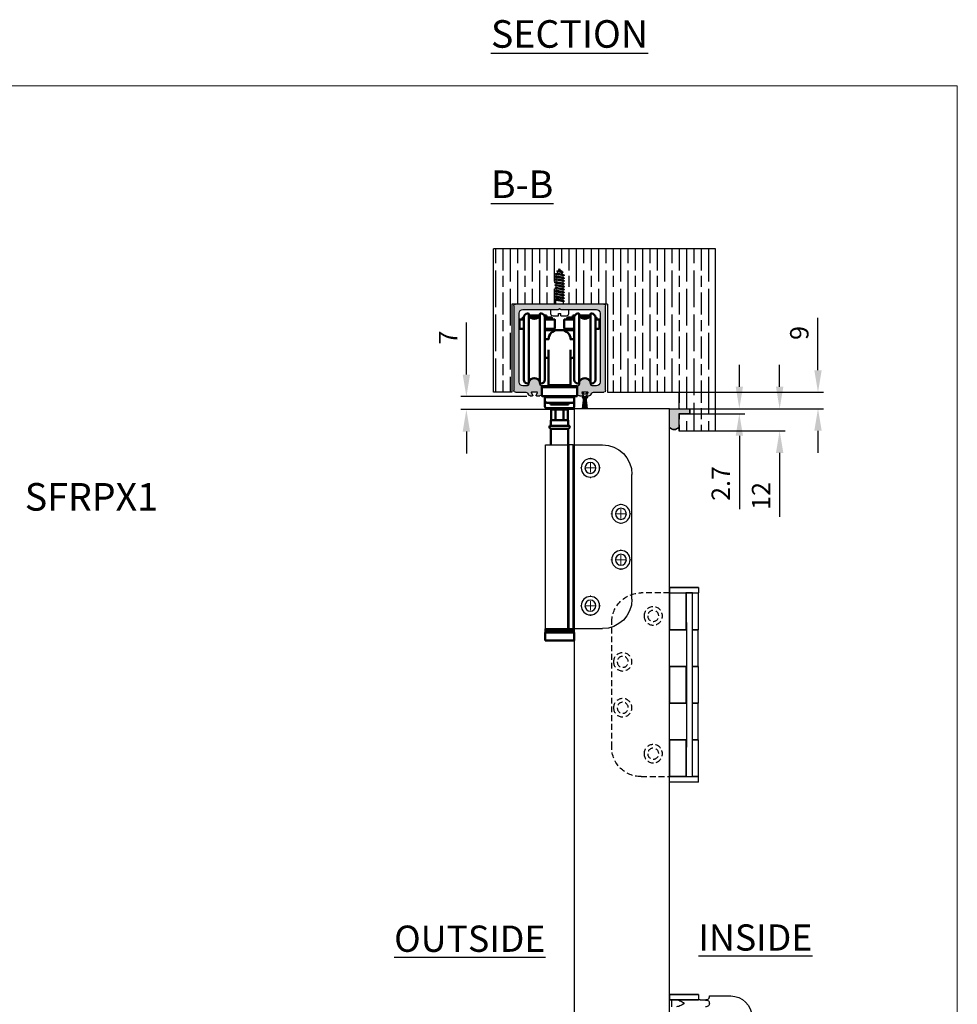
# Model space of a CAD drawing. Units: millimetres. Extents: x 7933 to 10230, y -413 to 1233.
# Drawn here: x 9719 to 10230, y 697 to 1233 of the extents above; entities that cross this region are included whole.
import ezdxf

# ---------------------------------------------------------------- set-up
doc = ezdxf.new("R2010")
doc.units = ezdxf.units.MM
doc.linetypes.add('HIDDEN', pattern=[9.525, 6.35, -3.175])
for name, color, linetype in [('Border', 7, 'Continuous'), ('Dims', 7, 'Continuous'), ('Door', 4, 'Continuous'), ('Gear', 7, 'Continuous'), ('Hatching', 32, 'Continuous'), ('Notes', 7, 'Continuous'), ('Track', 5, 'Continuous')]:
    doc.layers.add(name, color=color, linetype=linetype)
doc.layers.add('Visible Edges(ISO)', color=7, linetype='Continuous', lineweight=50)
doc.styles.add('Label Text (ISO)', font='tahoma.ttf')
doc.styles.get("Standard").update_dxf_attribs({"font": 'tahoma.ttf'})
doc.dimstyles.get("Standard").update_dxf_attribs({"dimtxt": 3, "dimasz": 3, "dimexe": 3, "dimexo": 1.5, "dimgap": 1, "dimtad": 1, "dimdec": 0, "dimlfac": 2, "dimzin": 0, "dimdsep": 46, "dimtxsty": 'Standard', "dimcen": 0.09, "dimadec": 0, "dimazin": 0, "dimtfac": 1, "dimtdec": 0, "dimtofl": 0, "dimtmove": 0, "dimatfit": 3, "dimfxl": 1, "dimtolj": 1, "dimtzin": 0, "dimarcsym": 0})

# ---------------------------------------------------------------- blocks, each defined once
blk = doc.blocks.new('250 Track End')
at = {"layer": 'Track'}
blk.add_hatch(color=256, dxfattribs=at).paths.add_polyline_path([(16.75, -41), (16.75, -40.8, 1), (10.75, -40.8), (10.75, -41, -0.317837), (10.08, -41.94, 0.317837), (9.75, -42.41), (9.75, -46.5, 0.414214), (10.75, -47.5), (12.6, -47.5, 0.561627), (12.87, -47.06), (12.18, -45.74, -0.561627), (12.45, -45.3), (15.05, -45.3, -0.561627), (15.32, -45.74), (14.63, -47.06, 0.561627), (14.9, -47.5), (16.11, -47.5, 0.280715), (17, -46.96), (17.47, -46.04, -0.280715), (18.36, -45.5), (24, -45.5, 0.414214), (25, -44.5), (25, 1.5, 0.414214), (24, 2.5), (-24, 2.5, 0.414214), (-25, 1.5), (-25, -44.5, 0.414214), (-24, -45.5), (-18.36, -45.5, -0.280715), (-17.47, -46.04), (-17, -46.96, 0.280715), (-16.11, -47.5), (-14.9, -47.5, 0.561627), (-14.63, -47.06), (-15.32, -45.74, -0.561627), (-15.05, -45.3), (-12.45, -45.3, -0.561627), (-12.18, -45.74), (-12.87, -47.06, 0.561627), (-12.6, -47.5), (-10.75, -47.5, 0.414214), (-9.75, -46.5), (-9.75, -42.41, 0.317837), (-10.08, -41.94, -0.317837), (-10.75, -41), (-10.75, -40.8, 1), (-16.75, -40.8), (-16.75, -41, -0.414214), (-17.75, -42), (-20, -42, -0.414214), (-22, -40), (-22, -2.5, -0.414214), (-20, -0.5), (-0.62, -0.5, 0.198912), (-0.41, -0.41), (0, 0), (0.41, -0.41, 0.198912), (0.62, -0.5), (20, -0.5, -0.414214), (22, -2.5), (22, -40, -0.414214), (20, -42), (17.75, -42, -0.414214)])
for p, q in [((-25, -44.5), (-25, 1.5)), ((-24, 2.5), (24, 2.5)), ((-0.41, -0.41), (0, 0)), ((0, 0), (0.41, -0.41)), ((25, 1.5), (25, -44.5)), ((-22, -2.5), (-22, -40)), ((-0.62, -0.5), (-20, -0.5)), ((20, -0.5), (0.62, -0.5)), ((22, -40), (22, -2.5)), ((-20, -42), (-17.75, -42)), ((-16.75, -41), (-16.75, -40.8)), ((-10.75, -40.8), (-10.75, -41)), ((-9.75, -42.41), (-9.75, -46.5)), ((9.75, -46.5), (9.75, -42.41)), ((10.75, -41), (10.75, -40.8)), ((16.75, -41), (16.75, -40.8)), ((17.75, -42), (20, -42)), ((-18.36, -45.5), (-24, -45.5)), ((-17, -46.96), (-17.47, -46.04)), ((-14.9, -47.5), (-16.11, -47.5)), ((-15.32, -45.74), (-14.63, -47.06)), ((-15.19, -54.5), (-14.47, -48.17)), ((-14.88, -46.58), (-15.08, -46.04)), ((-15.08, -48.36), (-14.75, -47.46)), ((-12.45, -45.3), (-15.05, -45.3)), ((-14.87, -54.5), (-14.28, -47.9)), ((-14.62, -45.86), (-14.46, -46.27)), ((-14.46, -48.13), (-14.62, -48.54)), ((-14.55, -54.5), (-14.12, -47.83)), ((-14.23, -54.5), (-13.97, -47.81)), ((-13.99, -46.6), (-13.51, -46.6)), ((-13.99, -47.8), (-13.51, -47.8)), ((-13.99, -47.81), (-13.51, -47.81)), ((-13.91, -54.5), (-13.82, -47.81)), ((-13.59, -54.5), (-13.68, -47.81)), ((-13.27, -54.5), (-13.53, -47.81)), ((-12.95, -54.5), (-13.38, -47.83)), ((-12.63, -54.5), (-13.22, -47.9)), ((-13.04, -46.27), (-12.88, -45.86)), ((-12.88, -48.54), (-13.04, -48.13)), ((-13.03, -48.17), (-12.31, -54.5)), ((-12.87, -47.06), (-12.18, -45.74)), ((-12.75, -47.46), (-12.42, -48.36)), ((-12.42, -46.04), (-12.62, -46.58)), ((-10.75, -47.5), (-12.6, -47.5)), ((12.6, -47.5), (10.75, -47.5)), ((12.18, -45.74), (12.87, -47.06)), ((15.05, -45.3), (12.45, -45.3)), ((14.63, -47.06), (15.32, -45.74)), ((16.11, -47.5), (14.9, -47.5)), ((17.47, -46.04), (17, -46.96)), ((24, -45.5), (18.36, -45.5)), ((-15.19, -54.5), (-12.31, -54.5))]:
    blk.add_line(p, q, dxfattribs=at)
for centre, radius, start, end in [((-24, 1.5), 1, 90, 180), ((24, 1.5), 1, 0, 90), ((-20, -2.5), 2, 90, 180), ((-0.62, -0.2), 0.3, 270, 315), ((0.62, -0.2), 0.3, 225, 270), ((20, -2.5), 2, 0, 90), ((-20, -40), 2, 180, 270), ((-17.75, -41), 1, 270, 0), ((-13.75, -40.8), 3, 0, 180), ((-9.75, -41), 1, 180, 250.5288), ((-10.25, -42.41), 0.5, 0, 70.5288), ((10.25, -42.41), 0.5, 109.4712, 180), ((9.75, -41), 1, 289.4712, 0), ((13.75, -40.8), 3, 0, 180), ((17.75, -41), 1, 180, 270), ((20, -40), 2, 270, 0), ((-24, -44.5), 1, 180, 270), ((-18.36, -46.5), 1, 27.279, 90), ((-16.11, -46.5), 1, 207.279, 270), ((-15.05, -45.6), 0.3, 90, 207.279), ((-14.85, -45.95), 0.25, 20.4804, 200.4804), ((-14.9, -47.2), 0.3, 270, 27.279), ((-13.99, -48.3), 0.49, 90, 164.4335), ((-13.99, -46.1), 0.5, 200.4804, 270), ((-13.99, -48.3), 0.5, 90, 159.5196), ((-13.51, -46.1), 0.5, 270, 339.5196), ((-13.51, -48.3), 0.5, 20.4804, 90), ((-13.51, -48.3), 0.49, 15.5665, 90), ((-12.6, -47.2), 0.3, 152.721, 270), ((-12.65, -45.95), 0.25, 339.5196, 159.5196), ((-12.45, -45.6), 0.3, 332.721, 90), ((-10.75, -46.5), 1, 270, 0), ((10.75, -46.5), 1, 180, 270), ((12.45, -45.6), 0.3, 90, 207.279), ((12.6, -47.2), 0.3, 270, 27.279), ((14.9, -47.2), 0.3, 152.721, 270), ((15.05, -45.6), 0.3, 332.721, 90), ((16.11, -46.5), 1, 270, 332.721), ((18.36, -46.5), 1, 90, 152.721), ((24, -44.5), 1, 270, 0), ((-14.85, -48.45), 0.25, 159.5196, 339.5196), ((-12.65, -48.45), 0.25, 200.4804, 20.4804)]:
    blk.add_arc(centre, radius, start, end, dxfattribs=at)
blk = doc.blocks.new('*D41')
at = {"layer": 'Defpoints', "color": 0, "transparency": 16777216}
for p in [(9962.3, 1027.86), (9996.67, 1027.86), (10022.59, 1020.86)]:
    blk.add_point(p, dxfattribs=at)
at = {"layer": 'Dims', "color": 0, "lineweight": -2, "transparency": 16777216}
for p, q in [((9962.3, 1039.86), (9962.3, 1068.21)), ((9995.17, 1027.86), (9959.3, 1027.86)), ((10021.09, 1020.86), (9959.3, 1020.86)), ((9962.3, 1008.86), (9962.3, 996.86))]:
    blk.add_line(p, q, dxfattribs=at)
at = {"layer": 'Dims', "color": 0, "transparency": 16777216}
for points in [[(9960.3, 1039.86), (9964.3, 1039.86), (9962.3, 1027.86)], [(9960.3, 1008.86), (9964.3, 1008.86), (9962.3, 1020.86)]]:
    blk.add_solid(points, dxfattribs=at)
at = {"layer": 'Dims', "color": 0, "transparency": 16777216, "insert": (9952.3, 1060.04), "char_height": 10, "attachment_point": 5, "rotation": 90}
blk.add_mtext('\\A1;7', dxfattribs=at)
blk = doc.blocks.new('*D42')
at = {"layer": 'Defpoints', "color": 0, "transparency": 16777216}
for p in [(10076.4, 1030.26), (10153.76, 1030.26), (10071.4, 1021.26)]:
    blk.add_point(p, dxfattribs=at)
at = {"layer": 'Dims', "color": 0, "lineweight": -2, "transparency": 16777216}
for p, q in [((10153.76, 1042.26), (10153.76, 1070.75)), ((10077.9, 1030.26), (10156.76, 1030.26)), ((10072.9, 1021.26), (10156.76, 1021.26)), ((10153.76, 1009.26), (10153.76, 997.26))]:
    blk.add_line(p, q, dxfattribs=at)
at = {"layer": 'Dims', "color": 0, "transparency": 16777216}
for points in [[(10151.76, 1042.26), (10155.76, 1042.26), (10153.76, 1030.26)], [(10151.76, 1009.26), (10155.76, 1009.26), (10153.76, 1021.26)]]:
    blk.add_solid(points, dxfattribs=at)
at = {"layer": 'Dims', "color": 0, "transparency": 16777216, "insert": (10143.57, 1062.51), "char_height": 10, "attachment_point": 5, "rotation": 90}
blk.add_mtext('\\A1;9', dxfattribs=at)
blk = doc.blocks.new('*D43')
at = {"layer": 'Defpoints', "color": 0, "transparency": 16777216}
for p in [(10082.4, 1021.26), (10096.4, 1009.26), (10132.87, 1009.26)]:
    blk.add_point(p, dxfattribs=at)
at = {"layer": 'Dims', "color": 0, "lineweight": -2, "transparency": 16777216}
for p, q in [((10132.87, 1033.26), (10132.87, 1045.26)), ((10083.9, 1021.26), (10135.87, 1021.26)), ((10097.9, 1009.26), (10135.87, 1009.26)), ((10132.87, 997.26), (10132.87, 962.37))]:
    blk.add_line(p, q, dxfattribs=at)
at = {"layer": 'Dims', "color": 0, "transparency": 16777216}
for points in [[(10130.87, 1033.26), (10134.87, 1033.26), (10132.87, 1021.26)], [(10130.87, 997.26), (10134.87, 997.26), (10132.87, 1009.26)]]:
    blk.add_solid(points, dxfattribs=at)
at = {"layer": 'Dims', "color": 0, "transparency": 16777216, "insert": (10122.77, 973.82), "char_height": 10, "attachment_point": 5, "rotation": 90}
blk.add_mtext('\\A1;12', dxfattribs=at)
blk = doc.blocks.new('*D44')
at = {"layer": 'Defpoints', "color": 0, "transparency": 16777216}
for p in [(10082.4, 1021.26), (10082.4, 1018.56), (10110.93, 1018.56)]:
    blk.add_point(p, dxfattribs=at)
at = {"layer": 'Dims', "color": 0, "lineweight": -2, "transparency": 16777216}
for p, q in [((10110.93, 1033.26), (10110.93, 1045.26)), ((10083.9, 1021.26), (10113.93, 1021.26)), ((10083.9, 1018.56), (10113.93, 1018.56)), ((10110.93, 1006.56), (10110.93, 966.61))]:
    blk.add_line(p, q, dxfattribs=at)
at = {"layer": 'Dims', "color": 0, "transparency": 16777216}
for points in [[(10108.93, 1033.26), (10112.93, 1033.26), (10110.93, 1021.26)], [(10108.93, 1006.56), (10112.93, 1006.56), (10110.93, 1018.56)]]:
    blk.add_solid(points, dxfattribs=at)
at = {"layer": 'Dims', "color": 0, "transparency": 16777216, "insert": (10100.82, 980.59), "char_height": 10, "attachment_point": 5, "rotation": 90}
blk.add_mtext('\\A1;2.7', dxfattribs=at)
blk = doc.blocks.new('mortice set')
at = {"color": 212, "ltscale": 0.5}
for p, q in [((8173.48, 846.18), (8173.38, 846.08)), ((8173.38, 846.08), (8189.18, 846.08)), ((8173.38, 846.08), (8173.38, 843.28)), ((8189.18, 843.28), (8173.38, 843.28)), ((8173.48, 843.18), (8173.38, 843.28)), ((8176.58, 843.18), (8173.43, 843.18)), ((8173.43, 843.18), (8173.43, 823.11)), ((8189.08, 846.18), (8173.48, 846.18)), ((8176.58, 843.18), (8176.78, 843.18)), ((8176.78, 843.18), (8176.78, 827.18)), ((8176.78, 843.18), (8179.78, 843.18)), ((8179.78, 827.18), (8179.78, 843.18)), ((8179.78, 843.18), (8180.28, 843.18)), ((8180.28, 843.18), (8180.28, 823.11)), ((8189.13, 843.18), (8180.28, 843.18)), ((8189.08, 846.18), (8189.18, 846.08)), ((8189.08, 843.18), (8189.18, 843.28)), ((8189.13, 843.18), (8189.13, 823.11)), ((8189.18, 846.08), (8189.18, 843.28)), ((8176.78, 827.18), (8176.78, 759.18)), ((8179.78, 827.18), (8179.78, 759.18)), ((8173.43, 823.11), (8176.58, 823.11)), ((8176.58, 823.11), (8173.43, 823.11)), ((8173.43, 803.22), (8173.43, 823.11)), ((8176.78, 823.11), (8176.58, 823.11)), ((8189.13, 823.11), (8179.78, 823.11)), ((8180.28, 823.11), (8189.13, 823.11)), ((8189.13, 803.22), (8189.13, 823.11)), ((8173.43, 803.22), (8173.43, 783.15)), ((8176.58, 803.22), (8173.43, 803.22)), ((8173.43, 803.22), (8176.58, 803.22)), ((8176.58, 803.22), (8176.78, 803.22)), ((8179.78, 803.22), (8189.13, 803.22)), ((8180.28, 803.22), (8180.28, 783.15)), ((8189.13, 803.22), (8180.28, 803.22)), ((8189.13, 803.22), (8189.13, 783.15)), ((8173.43, 783.15), (8176.58, 783.15)), ((8176.58, 783.15), (8173.43, 783.15)), ((8173.43, 763.25), (8173.43, 783.15)), ((8176.78, 783.15), (8176.58, 783.15)), ((8189.13, 783.15), (8179.78, 783.15)), ((8180.28, 783.15), (8189.13, 783.15)), ((8189.13, 763.25), (8189.13, 783.15)), ((8173.43, 763.25), (8173.43, 743.18)), ((8176.58, 763.25), (8173.43, 763.25)), ((8173.43, 763.25), (8176.58, 763.25)), ((8176.58, 763.25), (8176.78, 763.25)), ((8179.78, 763.25), (8189.13, 763.25)), ((8180.28, 763.25), (8180.28, 743.18)), ((8189.13, 763.25), (8180.28, 763.25)), ((8189.13, 763.25), (8189.13, 743.18)), ((8176.78, 759.18), (8176.78, 743.18)), ((8179.78, 743.18), (8179.78, 759.18)), ((8173.48, 743.18), (8173.38, 743.08)), ((8173.38, 743.08), (8189.18, 743.08)), ((8173.38, 740.28), (8173.38, 743.08)), ((8189.18, 740.28), (8173.38, 740.28)), ((8173.48, 740.18), (8173.38, 740.28)), ((8173.43, 743.18), (8176.58, 743.18)), ((8173.48, 740.18), (8189.08, 740.18)), ((8176.78, 743.18), (8176.58, 743.18)), ((8179.78, 743.18), (8176.78, 743.18)), ((8180.28, 743.18), (8179.78, 743.18)), ((8180.28, 743.18), (8189.13, 743.18)), ((8189.08, 743.18), (8189.18, 743.08)), ((8189.08, 740.18), (8189.18, 740.28)), ((8189.18, 740.28), (8189.18, 743.08)), ((8167.28, 623.81), (8155.78, 623.81)), ((8167.28, 623.68), (8167.28, 623.81)), ((8173.48, 624.68), (8173.38, 624.58)), ((8173.38, 624.58), (8189.18, 624.58)), ((8173.38, 624.58), (8173.38, 621.78)), ((8189.18, 621.78), (8173.38, 621.78)), ((8173.48, 621.68), (8173.38, 621.78)), ((8189.08, 624.68), (8173.48, 624.68)), ((8189.08, 624.68), (8189.18, 624.58)), ((8189.08, 621.68), (8189.18, 621.78)), ((8189.18, 624.58), (8189.18, 621.78)), ((8167.28, 619.88), (8167.28, 620.02)), ((8167.28, 619.88), (8167.28, 619.81)), ((8167.28, 619.81), (8167.28, 619.73)), ((8167.28, 619.6), (8167.28, 619.73)), ((8170.74, 621.68), (8169.28, 621.68)), ((8172.43, 621.68), (8170.74, 621.68)), ((8172.43, 621.68), (8174.57, 621.68)), ((8174.57, 621.68), (8189.08, 621.68)), ((8181.28, 619.73), (8181.28, 619.88)), ((8187.78, 617.93), (8187.78, 621.68))]:
    blk.add_line(p, q, dxfattribs=at)
at = {"color": 212, "linetype": 'HIDDEN', "ltscale": 0.5}
for p, q in [((8189.13, 843.18), (8204.58, 843.18)), ((8220.58, 759.18), (8220.58, 827.18)), ((8204.58, 743.18), (8189.13, 743.18))]:
    blk.add_line(p, q, dxfattribs=at)
for centre, radius in [((8197.98, 830.68), 5), ((8197.98, 830.68), 3), ((8214.58, 805.68), 5), ((8214.58, 805.68), 3), ((8214.58, 780.68), 5), ((8214.58, 780.68), 3), ((8197.98, 755.68), 5), ((8197.98, 755.68), 3)]:
    blk.add_circle(centre, radius, dxfattribs=at)
for centre, start, end in [((8204.58, 827.18), 0, 90), ((8204.58, 759.18), 270, 0)]:
    blk.add_arc(centre, 16, start, end, dxfattribs=at)
at = {"color": 212, "ltscale": 0.5}
for centre, radius, start, end in [((8155.78, 612.31), 11.5, 90, 180), ((8169.28, 623.68), 2, 212.9343, 270)]:
    blk.add_arc(centre, radius, start, end, dxfattribs=at)
for points, knots in [([(8167.6, 622.6), (8167.53, 622.7), (8167.48, 622.8), (8167.36, 623.07), (8167.32, 623.24), (8167.28, 623.51), (8167.27, 623.61), (8167.28, 623.68)], [1.8104395, 1.8104395, 1.8104395, 1.8104395, 1.8580337, 1.8580337, 1.9500948, 1.9500948, 2.0353471, 2.0353471, 2.0353471, 2.0353471]), ([(8169.5, 621.58), (8169.31, 621.56), (8169.12, 621.56), (8168.74, 621.65), (8168.55, 621.73), (8168.21, 621.93), (8168.06, 622.05), (8167.8, 622.31), (8167.69, 622.46), (8167.6, 622.6)], [0, 0, 0, 0, 0.0576998, 0.0576998, 0.119058, 0.119058, 0.1805018, 0.1805018, 0.2448962, 0.2448962, 0.2448962, 0.2448962]), ([(8167.28, 620.02), (8167.28, 620.1), (8167.3, 620.19), (8167.37, 620.44), (8167.45, 620.59), (8167.68, 620.88), (8167.86, 621.03), (8168.51, 621.4), (8169.01, 621.51), (8169.43, 621.57), (8169.47, 621.58), (8169.5, 621.58)], [-0.9992354, -0.9992354, -0.9992354, -0.9992354, -0.955518, -0.955518, -0.8681849, -0.8681849, -0.7650244, -0.7650244, -0.5827128, -0.5827128, -0.5675328, -0.5675328, -0.5675328, -0.5675328]), ([(8169.5, 618.03), (8169.11, 618.09), (8168.71, 618.18), (8168.13, 618.42), (8167.92, 618.55), (8167.61, 618.82), (8167.49, 618.96), (8167.34, 619.25), (8167.3, 619.4), (8167.28, 619.57), (8167.28, 619.58), (8167.28, 619.6)], [-1.4737561, -1.4737561, -1.4737561, -1.4737561, -1.2866227, -1.2866227, -1.169827, -1.169827, -1.0843405, -1.0843405, -1.0099478, -1.0099478, -1.0020107, -1.0020107, -1.0020107, -1.0020107]), ([(8178.99, 621.68), (8179.54, 621.68), (8180.15, 621.65), (8181.35, 621.65), (8181.98, 621.68), (8182.58, 621.68)], [0.9506275, 0.9506275, 0.9506275, 0.9506275, 1.1309178, 1.1309178, 1.3112082, 1.3112082, 1.3112082, 1.3112082]), ([(8185.29, 621.68), (8184.93, 621.68), (8184.53, 621.6), (8183.69, 621.33), (8183.26, 621.15), (8182.46, 620.78), (8181.97, 620.53), (8181.53, 620.22), (8181.45, 620.16), (8181.36, 620.07), (8181.33, 620.04), (8181.3, 619.98), (8181.29, 619.96), (8181.28, 619.93), (8181.28, 619.91), (8181.28, 619.88)], [1.0755599, 1.0755599, 1.0755599, 1.0755599, 1.2104368, 1.2104368, 1.3453138, 1.3453138, 1.4817967, 1.4817967, 1.5083361, 1.5083361, 1.5216058, 1.5216058, 1.5282406, 1.5282406, 1.5348755, 1.5348755, 1.5348755, 1.5348755]), ([(8181.28, 619.73), (8181.28, 619.71), (8181.28, 619.69), (8181.29, 619.65), (8181.3, 619.63), (8181.33, 619.58), (8181.36, 619.55), (8181.45, 619.45), (8181.53, 619.39), (8181.97, 619.08), (8182.46, 618.84), (8183.26, 618.46), (8183.69, 618.28), (8184.53, 618.02), (8184.93, 617.93), (8185.29, 617.93)], [0.7674377, 0.7674377, 0.7674377, 0.7674377, 0.7740726, 0.7740726, 0.7807074, 0.7807074, 0.7939771, 0.7939771, 0.8205165, 0.8205165, 0.9569995, 0.9569995, 1.0918764, 1.0918764, 1.2267534, 1.2267534, 1.2267534, 1.2267534])]:
    blk.add_open_spline(points, degree=3, knots=knots, dxfattribs=at)
blk = doc.blocks.new('SW_CENTERMARKSYMBOL_0')
at = {"color": 0, "linetype": 'Continuous', "lineweight": 18}
for p, q in [((0, 5), (0, 5.5)), ((0, 0), (-2.5, 0)), ((0, 0), (0, 2.5)), ((0, 0), (2.5, 0)), ((0, 0), (0, -2.5)), ((5, 0), (5.5, 0)), ((-5, 0), (-5.5, 0)), ((0, -5), (0, -5.5))]:
    blk.add_line(p, q, dxfattribs=at)
blk = doc.blocks.new('SW_CENTERMARKSYMBOL_1')
at = {"color": 0, "linetype": 'Continuous', "lineweight": 18}
for p, q in [((0, 5), (0, 5.5)), ((0, 0), (-2.5, 0)), ((0, 0), (0, 2.5)), ((0, 0), (2.5, 0)), ((0, 0), (0, -2.5)), ((5, 0), (5.5, 0)), ((-5, 0), (-5.5, 0)), ((0, -5), (0, -5.5))]:
    blk.add_line(p, q, dxfattribs=at)
blk = doc.blocks.new('SW_CENTERMARKSYMBOL_2')
at = {"color": 0, "linetype": 'Continuous', "lineweight": 18}
for p, q in [((0, 5), (0, 5.5)), ((0, 0), (-2.5, 0)), ((0, 0), (0, 2.5)), ((0, 0), (2.5, 0)), ((0, 0), (0, -2.5)), ((5, 0), (5.5, 0)), ((-5, 0), (-5.5, 0)), ((0, -5), (0, -5.5))]:
    blk.add_line(p, q, dxfattribs=at)
blk = doc.blocks.new('SW_CENTERMARKSYMBOL_3')
at = {"color": 0, "linetype": 'Continuous', "lineweight": 18}
for p, q in [((0, 5), (0, 5.5)), ((0, 0), (-2.5, 0)), ((0, 0), (0, 2.5)), ((0, 0), (2.5, 0)), ((0, 0), (0, -2.5)), ((5, 0), (5.5, 0)), ((-5, 0), (-5.5, 0)), ((0, -5), (0, -5.5))]:
    blk.add_line(p, q, dxfattribs=at)
blk = doc.blocks.new('End Hinge - Round Mortice')
at = {"color": 7, "linetype": 'Continuous', "lineweight": 25}
for p, q in [((163.99, 229.22), (148.04, 229.22)), ((163.99, 129.22), (163.99, 229.22)), ((163.99, 229.22), (166.49, 229.22)), ((166.49, 229.22), (166.49, 129.22)), ((166.49, 129.22), (166.49, 229.22)), ((166.49, 229.22), (166.49, 229.22)), ((166.9, 229.22), (166.49, 229.22)), ((166.9, 129.22), (166.9, 229.22)), ((179.19, 229.22), (166.9, 229.22)), ((179.19, 129.22), (179.19, 229.22)), ((132.04, 145.22), (132.04, 213.22)), ((163.99, 129.22), (148.04, 129.22)), ((166.49, 129.22), (163.99, 129.22)), ((166.49, 129.22), (166.49, 129.22)), ((166.9, 129.22), (166.49, 129.22)), ((179.19, 129.22), (166.9, 129.22))]:
    blk.add_line(p, q, dxfattribs=at)
for centre, radius in [((154.64, 216.72), 5), ((154.64, 216.72), 3), ((138.04, 191.72), 5), ((138.04, 191.72), 3), ((138.04, 166.72), 5), ((138.04, 166.72), 3), ((154.64, 141.72), 5), ((154.64, 141.72), 3)]:
    blk.add_circle(centre, radius, dxfattribs=at)
for centre, start, end in [((148.04, 213.22), 90, 180), ((148.04, 145.22), 180, 270)]:
    blk.add_arc(centre, 16, start, end, dxfattribs=at)
at = {"color": 7, "linetype": 'Continuous', "lineweight": 0}
for name, p in [('SW_CENTERMARKSYMBOL_0', (154.64, 216.72)), ('SW_CENTERMARKSYMBOL_1', (138.04, 191.72)), ('SW_CENTERMARKSYMBOL_2', (138.04, 166.72)), ('SW_CENTERMARKSYMBOL_3', (154.64, 141.72))]:
    blk.add_blockref(name, p, dxfattribs=at)

msp = doc.modelspace()

# ---------------------------------------------------------------- hatches: boundary and pattern name
at = {"layer": 'Gear'}
msp.add_hatch(color=256, dxfattribs=at).paths.add_polyline_path([(10077.9, 1018.56), (10083.9, 1018.56), (10083.9, 1021.26), (10077.9, 1021.26), (10072.9, 1021.26), (10072.9, 1011.1, 0.447634), (10077.9, 1011.1)])
at = {"layer": 'Hatching'}
h = msp.add_hatch(dxfattribs=at)
h.set_pattern_fill('GOST_WOOD', color=256, scale=2, style=0)
h.set_pattern_definition([(90, (3102.333, -1155.433), (12, -7e-16), [20, -4]), (90, (3106.333, -1159.433), (12, -7e-16), [12, -3, 6, -3]), (90, (3110.333, -1165.433), (12, -7e-16), [20, -4])])
h.paths.add_polyline_path([(10097.9, 1108.26), (9977.09, 1108.26), (9977.09, 1030.26), (9987.09, 1030.26), (9987.09, 1078.26), (10011, 1078.26), (10011, 1080.37), (10010.48, 1080.67), (10011.14, 1081.05), (10011.14, 1081.85), (10010.48, 1082.23), (10011.14, 1082.62), (10011.14, 1083.42), (10010.48, 1083.8), (10011.14, 1084.18), (10011.14, 1084.98), (10010.48, 1085.36), (10011.14, 1085.74), (10011.14, 1086.54), (10010.48, 1086.93), (10011.14, 1087.31), (10011.14, 1088.11), (10010.48, 1088.49), (10011.14, 1088.87), (10011.14, 1089.67), (10010.48, 1090.05), (10011.14, 1090.43), (10011.14, 1091.24), (10010.48, 1091.62), (10011.14, 1092), (10011.14, 1092.8), (10010.48, 1093.18), (10011.14, 1093.56), (10011.14, 1094.14), (10011.28, 1094.38), (10010.71, 1094.71), (10011.65, 1095.02), (10012.11, 1095.82), (10011.54, 1096.15), (10012.48, 1096.46), (10013.09, 1097.51), (10013.89, 1096.12), (10014.93, 1095.64), (10014.36, 1095.31), (10014.9, 1094.37), (10015.69, 1093.96), (10015.03, 1093.58), (10015.03, 1092.78), (10015.69, 1092.4), (10015.03, 1092.02), (10015.03, 1091.22), (10015.69, 1090.83), (10015.03, 1090.45), (10015.03, 1089.65), (10015.69, 1089.27), (10015.03, 1088.89), (10015.03, 1088.09), (10015.69, 1087.71), (10015.17, 1087.41), (10015.03, 1087.33), (10015.03, 1086.52), (10015.69, 1086.14), (10015.03, 1085.76), (10015.03, 1084.96), (10015.69, 1084.58), (10015.03, 1084.2), (10015.03, 1083.4), (10015.69, 1083.02), (10015.03, 1082.63), (10015.03, 1081.83), (10015.69, 1081.45), (10015.03, 1081.07), (10015.03, 1080.27), (10015.69, 1079.89), (10015.17, 1079.59), (10015.17, 1078.26), (10039.09, 1078.26), (10039.09, 1030.26), (10077.9, 1030.26), (10077.9, 1021.26), (10083.9, 1021.26), (10083.9, 1018.56), (10077.9, 1018.56), (10077.9, 1009.26), (10097.9, 1009.26)])

# ---------------------------------------------------------------- linework, layer by layer
at = {"color": 3}
msp.add_line((10008.14, 1020.86), (10018.04, 1020.86), dxfattribs=at)
at = {"layer": 'Border', "lineweight": 0}
msp.add_lwpolyline([(10229.63, -412.54), (7932.7, -412.54), (7932.7, 1197.09), (10229.63, 1197.09)], close=True, dxfattribs=at)
at = {"layer": 'Door'}
for p, q in [((10072.9, 1021.26), (10020.9, 1021.26)), ((10020.9, 1021.26), (10020.9, 270.26)), ((10072.9, 270.26), (10072.9, 1021.26))]:
    msp.add_line(p, q, dxfattribs=at)
at = {"layer": 'Gear'}
for p, q in [((10010.48, 1093.18), (10011.14, 1093.56)), ((10010.71, 1094.71), (10011.65, 1095.02)), ((10010.71, 1094.71), (10011.28, 1094.38)), ((10015.69, 1093.96), (10010.71, 1094.71)), ((10010.71, 1094.71), (10015.69, 1093.96)), ((10011.14, 1094.14), (10011.28, 1094.38)), ((10011.14, 1093.56), (10011.14, 1094.14)), ((10015.03, 1092.78), (10011.14, 1093.56)), ((10015.03, 1093.58), (10011.28, 1094.38)), ((10011.54, 1096.15), (10012.48, 1096.46)), ((10014.93, 1095.64), (10011.54, 1096.15)), ((10011.54, 1096.15), (10012.11, 1095.82)), ((10011.65, 1095.02), (10012.11, 1095.82)), ((10014.9, 1094.37), (10011.65, 1095.02)), ((10014.36, 1095.31), (10012.11, 1095.82)), ((10012.48, 1096.46), (10013.09, 1097.51)), ((10013.89, 1096.12), (10012.48, 1096.46)), ((10013.89, 1096.12), (10013.09, 1097.51)), ((10014.93, 1095.64), (10013.89, 1096.12)), ((10014.93, 1095.64), (10014.36, 1095.31)), ((10014.9, 1094.37), (10014.36, 1095.31)), ((10015.69, 1093.96), (10014.9, 1094.37)), ((10015.69, 1093.96), (10015.03, 1093.58)), ((10015.03, 1092.78), (10015.03, 1093.58)), ((10015.69, 1092.4), (10010.48, 1093.18)), ((10010.48, 1093.18), (10011.14, 1092.8)), ((10010.48, 1093.18), (10015.69, 1092.4)), ((10010.48, 1091.62), (10011.14, 1092)), ((10010.48, 1091.62), (10015.69, 1090.83)), ((10010.48, 1091.62), (10011.14, 1091.24)), ((10010.48, 1090.05), (10011.14, 1090.43)), ((10015.69, 1089.27), (10010.48, 1090.05)), ((10010.48, 1090.05), (10011.14, 1089.67)), ((10010.48, 1088.49), (10011.14, 1088.87)), ((10015.69, 1087.71), (10010.48, 1088.49)), ((10015.69, 1087.71), (10010.48, 1088.49)), ((10010.48, 1088.49), (10011.14, 1088.11)), ((10015.03, 1092.02), (10011.14, 1092.8)), ((10011.14, 1092), (10011.14, 1092.8)), ((10015.03, 1091.22), (10011.14, 1092)), ((10015.03, 1090.45), (10011.14, 1091.24)), ((10011.14, 1090.43), (10011.14, 1091.24)), ((10015.03, 1089.65), (10011.14, 1090.43)), ((10011.14, 1089.67), (10015.03, 1088.89)), ((10011.14, 1088.87), (10011.14, 1089.67)), ((10011.14, 1088.87), (10015.03, 1088.09)), ((10015.03, 1087.33), (10011.14, 1088.11)), ((10011.14, 1087.31), (10011.14, 1088.11)), ((10015.69, 1092.4), (10015.03, 1092.78)), ((10015.69, 1092.4), (10015.03, 1092.02)), ((10015.03, 1091.22), (10015.03, 1092.02)), ((10015.69, 1090.83), (10015.03, 1091.22)), ((10015.69, 1090.83), (10015.03, 1090.45)), ((10015.03, 1089.65), (10015.03, 1090.45)), ((10015.69, 1089.27), (10015.03, 1089.65)), ((10015.69, 1089.27), (10015.03, 1088.89)), ((10015.03, 1088.09), (10015.03, 1088.89)), ((10015.69, 1087.71), (10015.03, 1088.09)), ((10010.48, 1086.93), (10011.14, 1087.31)), ((10010.48, 1086.93), (10015.69, 1086.14)), ((10010.48, 1086.93), (10011.14, 1086.54)), ((10010.48, 1085.36), (10011.14, 1085.74)), ((10015.69, 1084.58), (10010.48, 1085.36)), ((10010.48, 1085.36), (10011.14, 1084.98)), ((10010.48, 1083.8), (10011.14, 1084.18)), ((10015.69, 1083.02), (10010.48, 1083.8)), ((10010.48, 1083.8), (10011.14, 1083.42)), ((10010.48, 1082.23), (10011.14, 1082.62)), ((10015.03, 1086.52), (10011.14, 1087.31)), ((10015.03, 1085.76), (10011.14, 1086.54)), ((10011.14, 1085.74), (10011.14, 1086.54)), ((10015.03, 1084.96), (10011.14, 1085.74)), ((10011.14, 1084.98), (10015.03, 1084.2)), ((10011.14, 1084.18), (10011.14, 1084.98)), ((10011.14, 1084.18), (10015.03, 1083.4)), ((10015.03, 1082.63), (10011.14, 1083.42)), ((10011.14, 1082.62), (10011.14, 1083.42)), ((10015.03, 1081.83), (10011.14, 1082.62)), ((10015.69, 1087.71), (10015.03, 1087.33)), ((10015.03, 1086.52), (10015.03, 1087.33)), ((10015.69, 1086.14), (10015.03, 1086.52)), ((10015.69, 1086.14), (10015.03, 1085.76)), ((10015.03, 1084.96), (10015.03, 1085.76)), ((10015.69, 1084.58), (10015.03, 1084.96)), ((10015.69, 1084.58), (10015.03, 1084.2)), ((10015.03, 1083.4), (10015.03, 1084.2)), ((10015.69, 1083.02), (10015.03, 1083.4)), ((10015.69, 1083.02), (10015.03, 1082.63)), ((10015.03, 1081.83), (10015.03, 1082.63)), ((10015.69, 1087.71), (10015.17, 1087.41)), ((10015.69, 1081.45), (10010.48, 1082.23)), ((10010.48, 1082.23), (10011.14, 1081.85)), ((10010.48, 1080.67), (10011.14, 1081.05)), ((10015.69, 1079.89), (10010.48, 1080.67)), ((10010.48, 1080.67), (10011, 1080.37)), ((10011, 1080.37), (10015.17, 1079.59)), ((10011, 1078.26), (10011, 1080.37)), ((10011.14, 1081.85), (10015.03, 1081.07)), ((10011.14, 1081.05), (10011.14, 1081.85)), ((10015.03, 1080.27), (10011.14, 1081.05)), ((10015.69, 1081.45), (10015.03, 1081.83)), ((10015.69, 1081.45), (10015.03, 1081.07)), ((10015.03, 1080.27), (10015.03, 1081.07)), ((10015.69, 1079.89), (10015.03, 1080.27)), ((10015.69, 1079.89), (10015.17, 1079.59)), ((10015.17, 1078.26), (10015.17, 1079.59)), ((10008.18, 1075.26), (10008.18, 1073.04)), ((10009.34, 1071.88), (10012.51, 1071.88)), ((10012.51, 1073.04), (10013.67, 1073.04)), ((10012.51, 1071.88), (10012.51, 1073.04)), ((10013.67, 1071.88), (10013.67, 1073.04)), ((10013.67, 1071.88), (10016.84, 1071.88)), ((10017.99, 1075.26), (10017.99, 1073.04))]:
    msp.add_line(p, q, dxfattribs=at)
msp.add_lwpolyline([(10072.9, 1021.26), (10077.9, 1021.26), (10083.9, 1021.26), (10083.9, 1018.56), (10077.9, 1018.56), (10077.9, 1011.1, -0.447634), (10072.9, 1011.1), (10072.9, 1021.26)], format="xyb", close=True, dxfattribs=at)
for centre, radius, start, end in [((10009.34, 1073.04), 1.16, 180, 270), ((10016.84, 1073.04), 1.16, 270, 0), ((10075.4, 1013.34), 3.35, 221.7701, 318.2299)]:
    msp.add_arc(centre, radius, start, end, dxfattribs=at)
at = {"layer": 'Gear', "color": 0, "linetype": 'ByBlock'}
msp.add_point((10010.48, 1090.05), dxfattribs=at)
at = {"layer": 'Hatching', "color": 32}
for p, q in [((10097.9, 1108.26), (9977.09, 1108.26)), ((9977.09, 1030.26), (9977.09, 1108.26)), ((10097.9, 1009.26), (10097.9, 1108.26)), ((9987.09, 1078.26), (9987.09, 1030.26)), ((10039.09, 1078.26), (9987.09, 1078.26)), ((10039.09, 1078.26), (10039.09, 1030.26)), ((9987.09, 1030.26), (9977.09, 1030.26)), ((10039.09, 1030.26), (10077.9, 1030.26)), ((10077.9, 1030.26), (10077.9, 1021.26)), ((10077.9, 1021.26), (10083.9, 1021.26)), ((10077.9, 1018.56), (10077.9, 1009.26)), ((10077.9, 1018.56), (10083.9, 1018.56)), ((10083.9, 1018.56), (10083.9, 1021.26)), ((10077.9, 1009.26), (10097.9, 1009.26))]:
    msp.add_line(p, q, dxfattribs=at)
at = {"layer": 'Visible Edges(ISO)'}
for p, q in [((9996.05, 1073.06), (9995.55, 1073.06)), ((9996.3, 1035.31), (9996.3, 1072.81)), ((9996.37, 1072.06), (10002.22, 1072.06)), ((10002.3, 1072.81), (10002.3, 1035.31)), ((10003.05, 1073.06), (10002.55, 1073.06)), ((10004.78, 1072.06), (10005.85, 1072.06)), ((10005.85, 1072.06), (10005.85, 1070.86)), ((10020.25, 1072.06), (10021.31, 1072.06)), ((10020.25, 1072.06), (10020.25, 1070.86)), ((10023.55, 1073.06), (10023.05, 1073.06)), ((10023.8, 1035.31), (10023.8, 1072.81)), ((10023.87, 1072.06), (10029.72, 1072.06)), ((10029.8, 1072.81), (10029.8, 1035.31)), ((10030.55, 1073.06), (10030.05, 1073.06)), ((9991.27, 1069.76), (9991.27, 1065.01)), ((9993.55, 1069.81), (9991.32, 1069.81)), ((9992.9, 1070.46), (9992.9, 1070.76)), ((9993.55, 1070.86), (9993, 1070.86)), ((9993, 1070.36), (9993.55, 1070.36)), ((9993.55, 1071.06), (9993.55, 1037.06)), ((10001.29, 1070.86), (9997.3, 1070.86)), ((9998.18, 1070.36), (10000.41, 1070.36)), ((10005.05, 1037.06), (10005.05, 1071.06)), ((10008.8, 1070.86), (10005.05, 1070.86)), ((10005.05, 1070.36), (10008.8, 1070.36)), ((10010.47, 1069.81), (10005.05, 1069.81)), ((10006.4, 1070.36), (10006.4, 1069.81)), ((10008.9, 1070.46), (10008.9, 1070.76)), ((10010.52, 1069.76), (10010.52, 1065.01)), ((10015.57, 1069.76), (10015.57, 1065.01)), ((10021.05, 1069.81), (10015.62, 1069.81)), ((10017.2, 1070.46), (10017.2, 1070.76)), ((10021.05, 1070.86), (10017.3, 1070.86)), ((10017.3, 1070.36), (10021.05, 1070.36)), ((10019.7, 1070.36), (10019.7, 1069.81)), ((10021.05, 1071.06), (10021.05, 1037.06)), ((10028.79, 1070.86), (10024.8, 1070.86)), ((10025.68, 1070.36), (10027.91, 1070.36)), ((10032.55, 1037.06), (10032.55, 1071.06)), ((10033.1, 1070.86), (10032.55, 1070.86)), ((10032.55, 1070.36), (10033.1, 1070.36)), ((10034.77, 1069.81), (10032.55, 1069.81)), ((10033.2, 1070.46), (10033.2, 1070.76)), ((10034.82, 1069.76), (10034.82, 1065.01)), ((9991.47, 1064.81), (9993.55, 1064.81)), ((10005.05, 1064.81), (10010.32, 1064.81)), ((10006.9, 1064.56), (10005.05, 1064.56)), ((10005.05, 1064.06), (10008.08, 1064.06)), ((10006.4, 1064.81), (10006.4, 1064.56)), ((10012.05, 1064.06), (10014.05, 1064.06)), ((10015.77, 1064.81), (10021.05, 1064.81)), ((10018.01, 1064.06), (10021.05, 1064.06)), ((10021.05, 1064.56), (10019.2, 1064.56)), ((10019.7, 1064.81), (10019.7, 1064.56)), ((10032.55, 1064.81), (10034.62, 1064.81)), ((10005.05, 1059.06), (10006.77, 1059.06)), ((10019.32, 1059.06), (10021.05, 1059.06)), ((10007.05, 1053.31), (10007.05, 1034.16)), ((10019.05, 1034.16), (10019.05, 1053.31)), ((10005.05, 1049.06), (10006.05, 1049.06)), ((10020.05, 1049.06), (10021.05, 1049.06)), ((9996.05, 1035.06), (9995.55, 1035.06)), ((10003.05, 1035.06), (10002.55, 1035.06)), ((10023.55, 1035.06), (10023.05, 1035.06)), ((10030.55, 1035.06), (10030.05, 1035.06)), ((10003.42, 1033.51), (10003.42, 1033.01)), ((10003.42, 1033.01), (10003.42, 1028.26)), ((10007.05, 1033.56), (10003.47, 1033.56)), ((10022.62, 1033.06), (10003.47, 1033.06)), ((10007.05, 1034.06), (10007.15, 1034.06)), ((10007.05, 1034.06), (10007.05, 1033.56)), ((10007.05, 1033.56), (10019.05, 1033.56)), ((10007.67, 1033.56), (10007.67, 1033.06)), ((10014.05, 1034.06), (10012.05, 1034.06)), ((10018.42, 1033.56), (10018.42, 1033.06)), ((10018.95, 1034.06), (10019.05, 1034.06)), ((10019.05, 1034.06), (10019.05, 1033.56)), ((10022.62, 1033.56), (10019.05, 1033.56)), ((10022.67, 1033.51), (10022.67, 1033.01)), ((10022.67, 1033.01), (10022.67, 1028.26)), ((10003.62, 1028.06), (10022.47, 1028.06)), ((10021.05, 1027.56), (10005.05, 1027.56)), ((10005.05, 1025.56), (10005.05, 1027.56)), ((10005.05, 1022.56), (10005.05, 1025.56)), ((10006.05, 1024.56), (10020.05, 1024.56)), ((10007.05, 1027.56), (10007.05, 1028.06)), ((10008.17, 1023.56), (10008.17, 1024.56)), ((10017.92, 1023.56), (10017.92, 1024.56)), ((10019.05, 1027.56), (10019.05, 1028.06)), ((10021.05, 1025.56), (10021.05, 1027.56)), ((10021.05, 1022.56), (10021.05, 1025.56)), ((10006.05, 1021.56), (10020.05, 1021.56)), ((10008.1, 1020.86), (10008.1, 1021.56)), ((10018, 1020.86), (10008.1, 1020.86)), ((10017.92, 1023.56), (10008.17, 1023.56)), ((10008.55, 1015.06), (10008.55, 1020.86)), ((10010.91, 1020.86), (10010.91, 1015.06)), ((10015.18, 1015.06), (10015.18, 1020.86)), ((10017.55, 1015.06), (10017.55, 1020.86)), ((10018, 1020.86), (10018, 1021.56)), ((10017.75, 1015.06), (10008.35, 1015.06)), ((10008.35, 1012.02), (10008.35, 1015.06)), ((10017.75, 1012.02), (10017.75, 1015.06)), ((10008.35, 1012.02), (10017.75, 1012.02)), ((10008.35, 1001.56), (10008.35, 1010.42)), ((10017.75, 1010.42), (10008.35, 1010.42)), ((10017.75, 1001.56), (10017.75, 1010.42)), ((10005.35, 900.66), (10005.35, 901.46)), ((10005.35, 900.46), (10005.35, 899.66)), ((10005.45, 900.56), (10020.65, 900.56)), ((10020.65, 900.56), (10005.45, 900.56)), ((10020.75, 900.66), (10020.75, 901.46)), ((10020.75, 900.46), (10020.75, 899.66)), ((10020.9, 899.56), (10005.2, 899.56)), ((10005.2, 899.56), (10005.2, 895.06)), ((10005.2, 895.06), (10020.9, 895.06)), ((10020.9, 899.56), (10020.9, 895.06))]:
    msp.add_line(p, q, dxfattribs=at)
for centre, radius, start, end in [((9995.55, 1071.06), 2, 90, 180), ((9996.05, 1072.81), 0.25, 0, 90), ((9999.3, 1073.36), 3.2, 200.3641, 339.6359), ((10002.55, 1072.81), 0.25, 90, 180), ((10003.05, 1071.06), 2, 0, 90), ((10023.05, 1071.06), 2, 90, 180), ((10023.55, 1072.81), 0.25, 0, 90), ((10026.8, 1073.36), 3.2, 200.3641, 339.6359), ((10030.05, 1072.81), 0.25, 90, 180), ((10030.55, 1071.06), 2, 0, 90), ((9991.32, 1069.76), 0.05, 90, 180), ((9993, 1070.76), 0.1, 90, 180), ((9993, 1070.46), 0.1, 180, 270), ((10008.8, 1070.76), 0.1, 0, 90), ((10008.8, 1070.46), 0.1, 270, 0), ((10010.47, 1069.76), 0.05, 0, 90), ((10015.62, 1069.76), 0.05, 90, 180), ((10017.3, 1070.76), 0.1, 90, 180), ((10017.3, 1070.46), 0.1, 180, 270), ((10033.1, 1070.76), 0.1, 0, 90), ((10033.1, 1070.46), 0.1, 270, 0), ((10034.77, 1069.76), 0.05, 0, 90), ((9991.47, 1065.01), 0.2, 180, 270), ((10007.4, 1064.56), 0.5, 180, 270), ((10012.05, 1059.06), 5, 90, 179.3974), ((10010.32, 1065.01), 0.2, 270, 0), ((10014.05, 1059.06), 5, 0.6098, 90), ((10015.77, 1065.01), 0.2, 180, 270), ((10018.7, 1064.56), 0.5, 270, 0), ((10034.62, 1065.01), 0.2, 270, 0), ((10006.05, 1048.06), 1, 0, 90), ((10020.05, 1048.06), 1, 90, 180), ((9995.55, 1037.06), 2, 180, 270), ((9996.05, 1035.31), 0.25, 270, 0), ((9999.3, 1034.76), 3.2, 20.3641, 159.6359), ((10002.55, 1035.31), 0.25, 180, 270), ((10003.05, 1037.06), 2, 270, 0), ((10023.05, 1037.06), 2, 180, 270), ((10023.55, 1035.31), 0.25, 270, 0), ((10026.8, 1034.76), 3.2, 20.3641, 159.6359), ((10030.05, 1035.31), 0.25, 180, 270), ((10030.55, 1037.06), 2, 270, 0), ((10003.47, 1033.51), 0.05, 90, 180), ((10003.47, 1033.01), 0.05, 90, 180), ((10007.15, 1034.16), 0.1, 180, 270), ((10018.95, 1034.16), 0.1, 270, 0), ((10022.62, 1033.51), 0.05, 0, 90), ((10022.62, 1033.01), 0.05, 0, 90), ((10003.62, 1028.26), 0.2, 180, 270), ((10006.05, 1025.56), 1, 180, 270), ((10020.05, 1025.56), 1, 270, 0), ((10022.47, 1028.26), 0.2, 270, 0), ((10006.05, 1022.56), 1, 180, 270), ((10020.05, 1022.56), 1, 270, 0), ((10008.35, 1011.4), 0.8, 90, 186.6106), ((10008.35, 1011.22), 0.8, 90, 270), ((10017.75, 1011.4), 0.8, 353.3894, 90), ((10017.75, 1011.22), 0.8, 270, 90), ((10005.45, 900.66), 0.1, 180, 270), ((10005.45, 900.46), 0.1, 90, 180), ((10020.65, 900.66), 0.1, 270, 0), ((10020.65, 900.46), 0.1, 0, 90), ((10005.45, 899.66), 0.1, 180, 270), ((10020.65, 899.66), 0.1, 270, 0)]:
    msp.add_arc(centre, radius, start, end, dxfattribs=at)
for points, knots in [([(10008.08, 1064.06), (10008.43, 1064.06), (10008.79, 1064.06), (10009.49, 1064.06), (10009.82, 1064.06), (10010.15, 1064.06), (10010.48, 1064.06), (10010.8, 1064.06), (10011.43, 1064.06), (10011.74, 1064.06), (10012.05, 1064.06)], [0, 0, 0, 0, 0.1070164, 0.1070164, 0.2140328, 0.2140328, 0.2140328, 0.3210492, 0.3210492, 0.4280656, 0.4280656, 0.4280656, 0.4280656]), ([(10014.05, 1064.06), (10014.35, 1064.06), (10014.67, 1064.06), (10015.3, 1064.06), (10015.62, 1064.06), (10015.94, 1064.06), (10016.27, 1064.06), (10016.6, 1064.06), (10017.3, 1064.06), (10017.66, 1064.06), (10018.01, 1064.06)], [-0.0009487, -0.0009487, -0.0009487, -0.0009487, 0.1060677, 0.1060677, 0.2130841, 0.2130841, 0.2130841, 0.3201005, 0.3201005, 0.4271169, 0.4271169, 0.4271169, 0.4271169]), ([(10007.22, 1059.23), (10007.22, 1059.23), (10007.21, 1059.21), (10007.11, 1059.14), (10007.01, 1059.09), (10006.83, 1059.07), (10006.8, 1059.06), (10006.77, 1059.06)], [0.3011958, 0.3011958, 0.3011958, 0.3011958, 0.3721401, 0.3721401, 0.4510216, 0.4510216, 0.4651752, 0.4651752, 0.4651752, 0.4651752]), ([(10019.32, 1059.06), (10019.19, 1059.06), (10019.08, 1059.1), (10018.94, 1059.17), (10018.9, 1059.2), (10018.87, 1059.23), (10018.87, 1059.23), (10018.87, 1059.23)], [1.0230584, 1.0230584, 1.0230584, 1.0230584, 1.0840726, 1.0840726, 1.1525138, 1.1525138, 1.1870462, 1.1870462, 1.1870462, 1.1870462]), ([(10007.05, 1034.06), (10007.05, 1034.09), (10007.05, 1034.11), (10007.05, 1034.15), (10007.05, 1034.16), (10007.05, 1034.16)], [-0.0010863, -0.0010863, -0.0010863, -0.0010863, 0.0536864, 0.0536864, 0.108459, 0.108459, 0.108459, 0.108459]), ([(10012.05, 1034.06), (10011.73, 1034.06), (10011.41, 1034.06), (10010.6, 1034.06), (10010.12, 1034.06), (10009.28, 1034.06), (10008.92, 1034.06), (10008.15, 1034.06), (10007.79, 1034.06), (10007.28, 1034.06), (10007.15, 1034.06), (10007.15, 1034.06)], [0, 0, 0, 0, 0.0948028, 0.0948028, 0.2464872, 0.2464872, 0.3791859, 0.3791859, 0.5687479, 0.5687479, 0.7657511, 0.7657511, 0.7657511, 0.7657511]), ([(10018.95, 1034.06), (10018.95, 1034.06), (10018.91, 1034.06), (10018.75, 1034.06), (10018.58, 1034.06), (10018.11, 1034.06), (10017.84, 1034.06), (10017.09, 1034.06), (10016.55, 1034.06), (10015.36, 1034.06), (10014.7, 1034.06), (10014.05, 1034.06)], [0, 0, 0, 0, 0.0948358, 0.0948358, 0.246573, 0.246573, 0.3793425, 0.3793425, 0.5689961, 0.5689961, 0.7657476, 0.7657476, 0.7657476, 0.7657476]), ([(10019.05, 1034.16), (10019.05, 1034.16), (10019.05, 1034.15), (10019.05, 1034.11), (10019.05, 1034.09), (10019.05, 1034.06)], [0.2055458, 0.2055458, 0.2055458, 0.2055458, 0.2603185, 0.2603185, 0.3150911, 0.3150911, 0.3150911, 0.3150911])]:
    msp.add_open_spline(points, degree=3, knots=knots, dxfattribs=at)

# ---------------------------------------------------------------- block references
at = {"xscale": -1, "rotation": 1.21713395362e-05}
msp.add_blockref('250 Track End', (10013.09, 1075.76), dxfattribs=at)
at = {"layer": 'Door', "xscale": -1}
for name, p in [('End Hinge - Round Mortice', (10184.49, 772.35)), ('mortice set', (18262.02, 77.83))]:
    msp.add_blockref(name, p, dxfattribs=at)

# ---------------------------------------------------------------- texts
at = {"layer": 'Notes', "attachment_point": 7, "style": 'Label Text (ISO)'}
for s, insert, char_height, line_spacing_factor in [('{\\H1.4286x;\\LSECTION B-B} ', (9975.66, 1135.96), 10.5, 3.271997), ('{\\H1.4286x;\\LOUTSIDE}', (9922.96, 725.66), 10, 3.276922), ('{\\H1.4286x;\\LINSIDE}', (10088.7, 726.32), 10, 3.276922)]:
    msp.add_mtext(s, dxfattribs=dict(at, insert=insert, char_height=char_height, line_spacing_factor=line_spacing_factor))
at = {"layer": 'Notes', "insert": (9812, 980.82), "char_height": 15, "width": 90.1559, "attachment_point": 3}
msp.add_mtext('\\pxql;{\\fArial|b0|i0|c0|p34;SFRPX1}', dxfattribs=at)

# ---------------------------------------------------------------- dimensions: what is measured, and where the dimension line sits
at = {"layer": 'Dims'}
for base, p1, p2, override, picture, middle in [((9962.3, 1027.86), (10022.59, 1020.86), (9996.67, 1027.86), {"dimtxt": 10, "dimasz": 12, "dimgap": 5, "dimlfac": 1}, '*D41', (9952.3, 1060.04)), ((10110.93, 1018.56), (10082.4, 1021.26), (10082.4, 1018.56), {"dimtxt": 10, "dimasz": 12, "dimgap": 5, "dimdec": 1, "dimlfac": 1}, '*D44', (10100.82, 980.59))]:
    dim = msp.add_linear_dim(base=base, p1=p1, p2=p2, angle=90, dimstyle='Standard', override=override, dxfattribs=at)
    dim.commit()
    dim.dimension.update_dxf_attribs({"geometry": picture, "text_midpoint": middle})
for base, p1, p2, picture, middle in [((10153.76, 1030.26), (10071.4, 1021.26), (10076.4, 1030.26), '*D42', (10153.76, 1062.51)), ((10132.87, 1009.26), (10082.4, 1021.26), (10096.4, 1009.26), '*D43', (10132.87, 973.82))]:
    dim = msp.add_linear_dim(base=base, p1=p1, p2=p2, angle=90, dimstyle='Standard', override={"dimtxt": 10, "dimasz": 12, "dimgap": 5, "dimlfac": 1}, dxfattribs=at)
    dim.commit()
    dim.dimension.update_dxf_attribs({"geometry": picture, "text_midpoint": middle, "dimtype": 160})

doc.saveas('drawing.dxf')
